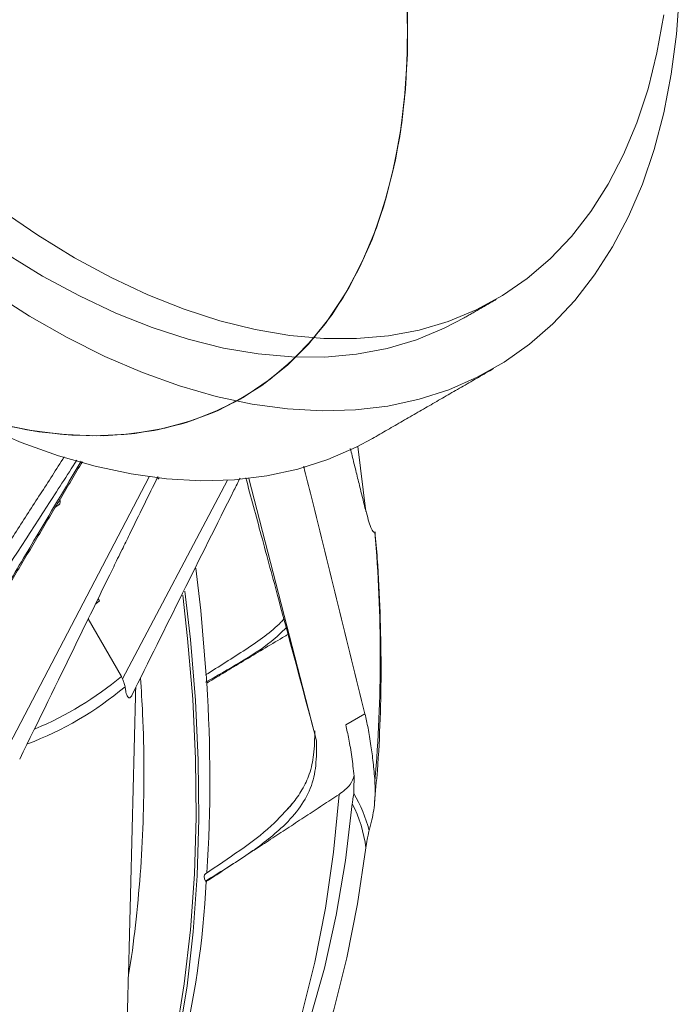
# Model space of a CAD drawing. Units: millimetres. Extents: x 5 to 415, y 5 to 292.
# Drawn here: x 205 to 219, y 35 to 56 of the extents above; entities that cross this region are included whole.
import ezdxf

# ---------------------------------------------------------------- set-up
doc = ezdxf.new("R2010")
doc.units = ezdxf.units.MM

msp = doc.modelspace()

# ---------------------------------------------------------------- linework, layer by layer
at = {"color": 7, "linetype": 'Continuous', "lineweight": 15}
for p, q in [((212.189, 45.5611), (212.0083, 47.0053)), ((207.3827, 46.3329), (204.2792, 40.39)), ((206.7926, 41.8542), (209.1197, 46.2567)), ((209.5946, 46.2964), (211.0971, 40.4745)), ((206.2796, 43.5785), (206.2025, 43.5128)), ((206.2796, 43.5785), (206.2503, 43.6291)), ((206.7677, 41.9037), (206.0311, 43.1796)), ((211.7441, 40.8281), (212.17, 41.0739)), ((208.6334, 37.3657), (208.6617, 37.3494))]:
    msp.add_line(p, q, dxfattribs=at)
at = {"color": 7, "linetype": 'Continuous', "lineweight": 15, "flags": 128}
for points in [[(215.2565, 48.8752), (215.8166, 49.2718), (216.3388, 49.7274), (216.8213, 50.2403), (217.2624, 50.8087), (217.6604, 51.4307), (218.014, 52.1041), (218.322, 52.8264), (218.5833, 53.5952), (218.7969, 54.4078), (218.9622, 55.2613), (219.0785, 56.1527), (219.1454, 57.0788), (219.1627, 58.0365), (219.1303, 59.0224), (219.0484, 60.0329), (218.9172, 61.0646), (218.7372, 62.1138), (218.509, 63.1768), (218.2334, 64.25), (218.0743, 64.8021)], [(214.3704, 49.8582), (213.9293, 49.6265), (213.3109, 49.3717), (212.661, 49.1801), (211.9821, 49.0526), (211.2768, 48.9895), (210.5478, 48.9912), (209.7978, 49.0576), (209.0297, 49.1884), (208.2464, 49.3833), (207.4508, 49.6413), (206.6461, 49.9617), (205.8351, 50.343), (205.0211, 50.784), (204.2071, 51.2829), (203.3962, 51.8378), (202.5914, 52.4466), (201.7959, 53.107), (201.0126, 53.8166), (200.2445, 54.5726), (199.4945, 55.3721), (198.7655, 56.2122), (198.0602, 57.0895)], [(213.106, 56.8396), (213.1149, 55.9226), (213.0742, 55.0354), (212.9841, 54.1815), (212.8449, 53.3642), (212.6571, 52.5868), (212.4216, 51.8524), (212.1392, 51.1638), (211.811, 50.5238), (211.4384, 49.9348), (211.0228, 49.3993), (210.5659, 48.9194), (210.0694, 48.4968), (209.5353, 48.1334), (208.9658, 47.8304), (208.363, 47.5892), (207.7294, 47.4107), (207.0674, 47.2956), (206.3797, 47.2442), (205.669, 47.257), (204.9381, 47.3337), (204.1899, 47.4741)], [(213.1127, 56.6149), (213.1096, 55.7048), (213.0569, 54.8253), (212.9549, 53.9799), (212.8038, 53.172), (212.6044, 52.4048), (212.3574, 51.6812), (212.0638, 51.0041), (211.7248, 50.3763), (211.3416, 49.8001), (210.9158, 49.2779), (210.4491, 48.8116), (209.9433, 48.4033), (209.4005, 48.0543), (208.8227, 47.7663), (208.2122, 47.5402), (207.5715, 47.377), (206.9031, 47.2772), (206.2096, 47.2414), (205.4937, 47.2697), (204.7583, 47.3619), (204.0063, 47.5176)], [(213.1096, 56.7312), (213.1127, 55.8175), (213.0663, 54.934), (212.9704, 54.0841), (212.8255, 53.2714), (212.6321, 52.4988), (212.391, 51.7696), (212.1032, 51.0865), (211.7698, 50.4524), (211.3921, 49.8695), (210.9716, 49.3404), (210.5099, 48.8671), (210.009, 48.4513), (209.4706, 48.0949), (208.8971, 47.7991), (208.2906, 47.5651), (207.6536, 47.394), (206.9885, 47.2863), (206.2979, 47.2424), (205.5847, 47.2626), (204.8516, 47.3468), (204.1015, 47.4946)], [(218.7946, 56.5762), (218.645, 55.7382), (218.4464, 54.9408), (218.1995, 54.1872), (217.9053, 53.4801), (217.5649, 52.8222), (217.1796, 52.2161), (216.7509, 51.664), (216.2803, 51.1681), (215.7698, 50.7301), (215.2211, 50.3519), (214.6364, 50.0347), (214.018, 49.7799), (213.3681, 49.5883), (212.6892, 49.4608), (211.9839, 49.3977), (211.2549, 49.3994), (210.5049, 49.4658), (209.7368, 49.5966), (208.9535, 49.7915), (208.1579, 50.0495), (207.3532, 50.3699), (206.5422, 50.7512), (205.7282, 51.1922), (204.9142, 51.6911), (204.1033, 52.246)], [(213.1149, 56.5072), (213.106, 55.6005), (213.0476, 54.7248), (212.9398, 53.8837), (212.783, 53.0804), (212.578, 52.318), (212.3255, 51.5997), (212.0266, 50.9283), (211.6823, 50.3063), (211.2941, 49.7363), (210.8634, 49.2205), (210.3921, 48.761), (209.8819, 48.3594), (209.3348, 48.0176), (208.7531, 47.7367), (208.139, 47.5179), (207.4949, 47.362), (206.8234, 47.2698), (206.1271, 47.2414), (205.4088, 47.2771), (204.6713, 47.3768), (203.9176, 47.5399)], [(203.8922, 50.4263), (204.7293, 49.8944), (205.5674, 49.4193), (206.4036, 49.0026), (207.235, 48.6458), (208.0585, 48.3501), (208.8714, 48.1166), (209.6708, 47.9462), (210.4539, 47.8393), (211.2178, 47.7964), (211.96, 47.8176), (212.6778, 47.9029), (213.3688, 48.0519), (214.0304, 48.2642), (214.6603, 48.539), (215.2565, 48.8752), (215.2565, 48.8752)], [(203.7166, 47.4514), (204.548, 47.0946), (205.3715, 46.799), (206.1844, 46.5655), (206.9838, 46.395), (207.7669, 46.2881), (208.5308, 46.2452), (209.273, 46.2664), (209.9908, 46.3517), (210.6818, 46.5008), (211.3434, 46.713), (211.9733, 46.9878), (212.3333, 47.1811)], [(207.6049, 46.3051), (207.592, 46.2946), (207.5764, 46.2818)], [(208.4167, 44.309), (208.5266, 43.3679), (208.6504, 41.9281)], [(208.1292, 43.7084), (208.2372, 42.7493), (208.3489, 41.4029), (208.411, 40.0805), (208.4234, 38.7849), (208.3862, 37.5187), (208.2992, 36.2843), (208.1628, 35.0843), (207.9772, 33.9209), (207.7428, 32.7965), (207.4601, 31.7133), (207.1295, 30.6736), (206.7895, 29.7714)], [(208.1751, 43.7985), (208.2977, 42.723), (208.4097, 41.3733), (208.4719, 40.0477), (208.4844, 38.749), (208.447, 37.4797), (208.3599, 36.2423), (208.2232, 35.0393), (208.0371, 33.8731), (207.8021, 32.7459), (207.5187, 31.6601), (207.1873, 30.6178), (206.9638, 30.0092)], [(211.0651, 40.6086), (211.0678, 40.5812), (211.0971, 40.4745)], [(211.5948, 39.2879), (211.4716, 38.0047), (211.2922, 36.7623), (211.0572, 35.5635), (210.7669, 34.4112), (210.4221, 33.3079), (210.0237, 32.2563), (209.5724, 31.2587), (209.0693, 30.3174), (208.5157, 29.4347), (208.3049, 29.1326)], [(211.8874, 39.0801), (211.7375, 37.8227), (211.5318, 36.6075), (211.2708, 35.4372), (210.9551, 34.3144), (210.5854, 33.2419), (210.1625, 32.2221), (209.6876, 31.2573), (209.1615, 30.3498), (208.5857, 29.5016), (207.9613, 28.7148), (207.29, 27.9912), (206.9677, 27.6818)], [(207.2784, 27.2472), (207.9743, 27.9457), (208.6241, 28.7078), (209.2262, 29.5319), (209.7794, 30.4161), (210.2823, 31.3583), (210.7338, 32.3564), (211.1329, 33.4081), (211.4787, 34.5112), (211.7704, 35.663), (212.0074, 36.861), (212.189, 38.1024)], [(208.6334, 37.529), (208.6112, 37.5047), (208.6037, 37.4645), (208.6111, 37.4159), (208.6334, 37.3657)]]:
    msp.add_lwpolyline(points, dxfattribs=at)
at = {"color": 7, "linetype": 'Continuous', "lineweight": 15}
for centre, radius, start, end in [((180.0905, 42.3414), 32.4165, 355.12329, 4.87671), ((202.0492, 47.5227), 7.3374, 292.50116, 310.02176), ((175.701, 39.6348), 33.0287, 356.3782, 3.68659), ((202.0694, 47.3555), 7.4231, 290.61258, 310.08495), ((209.1058, 37.6591), 3.2633, 14.70619, 30.37727), ((209.3951, 37.7759), 2.8129, 6.66437, 27.62136), ((186.7586, 38.528), 21.9232, 336.10534, 356.93432)]:
    msp.add_arc(centre, radius, start, end, dxfattribs=at)
for points in [[(214.3704, 49.8582), (215.0775, 50.2664)], [(212.3333, 47.1811), (215.0203, 48.7323)], [(212.17, 45.6466), (211.8442, 46.9638)], [(203.3798, 43.4834), (205.5014, 46.7741)], [(203.9476, 43.3809), (205.9036, 46.6682)], [(205.3049, 45.6621), (205.3809, 45.7139)], [(212.3903, 45.1143), (212.3896, 45.0972)], [(208.6504, 41.9281), (208.6613, 41.7585)], [(206.7663, 29.1287), (207.0867, 41.6599)], [(211.9211, 39.3093), (211.9301, 39.6958)], [(211.5948, 39.2879), (208.6508, 37.3557)]]:
    msp.add_open_spline(points, degree=1, dxfattribs=at)
for points, knots in [([(205.7789, 46.701), (205.5595, 46.3606), (204.8407, 45.245), (204.121, 44.1302), (203.6209, 43.3556)], [0, 0, 0, 0, 0.3051114, 1, 1, 1, 1]), ([(203.9004, 43.3556), (203.9623, 43.4596), (204.2718, 43.9797), (204.9299, 45.0862), (205.5254, 46.0893), (205.8737, 46.676)], [0, 0, 0, 0, 0.0940226, 0.4701111, 1, 1, 1, 1]), ([(210.8103, 46.5666), (210.8672, 46.3384), (211.3236, 44.5078), (211.7749, 42.6768), (212.17, 41.0739)], [0, 0, 0, 0, 0.1246286, 1, 1, 1, 1]), ([(204.5136, 40.0732), (204.9302, 40.9243), (205.5994, 42.2915), (206.3098, 43.7551), (206.6581, 44.4625), (206.8063, 44.7632), (207.1045, 45.373), (207.3685, 45.9113), (207.5782, 46.3389)], [0, 0, 0, 0, 0.4075301, 0.6547078, 0.711288, 0.7425129, 0.7954548, 1, 1, 1, 1]), ([(206.9903, 41.4663), (207.7468, 42.992), (208.5486, 44.6091), (209.3545, 46.2146), (209.3999, 46.3052)], [0, 0, 0, 0, 0.9435634, 1, 1, 1, 1]), ([(209.5256, 46.3123), (209.6402, 45.8875), (209.8836, 44.9859), (210.3979, 43.0841), (210.7879, 41.6327), (211.0516, 40.651)], [0, 0, 0, 0, 0.2238303, 0.4750181, 1, 1, 1, 1]), ([(205.3968, 45.8397), (205.4018, 45.8293), (205.4117, 45.8083), (205.4145, 45.7746), (205.4077, 45.7444), (205.3947, 45.7244), (205.3842, 45.7164), (205.3809, 45.7139)], [0, 0, 0, 0, 0.22820123, 0.45672283, 0.67949688, 0.90095017, 1, 1, 1, 1]), ([(212.3896, 45.0972), (212.3752, 45.101), (212.346, 45.1087), (212.2738, 45.2625), (212.21, 45.4986), (212.17, 45.6466)], [0, 0, 0, 0, 0.2647061, 0.538889, 1, 1, 1, 1]), ([(212.3788, 39.1152), (212.4021, 39.3488), (212.4623, 39.9549), (212.5119, 40.9609), (212.5339, 42.1275), (212.5104, 43.3159), (212.4639, 44.3118), (212.4098, 44.9172), (212.3922, 45.1145)], [0, 0, 0, 0, 0.12279107, 0.31868826, 0.51446327, 0.71009694, 0.90557438, 1, 1, 1, 1]), ([(210.3712, 43.1798), (210.3498, 43.156), (210.1279, 42.9092), (209.5278, 42.4961), (208.9332, 42.1253), (208.6334, 41.9384)], [0, 0, 0, 0, 0.0502683, 0.5213036, 1, 1, 1, 1]), ([(208.6334, 41.7751), (208.8891, 41.9206), (209.3972, 42.2099), (210.0306, 42.6027), (210.3165, 42.8814), (210.4234, 42.9856)], [0, 0, 0, 0, 0.3880901, 0.7712281, 1, 1, 1, 1]), ([(210.4631, 42.8381), (210.4413, 42.8251), (210.1302, 42.6407), (209.6744, 42.3664), (209.168, 42.0628), (208.9149, 41.9108), (208.7702, 41.8239), (208.6979, 41.7805), (208.6617, 41.7587)], [0, 0, 0, 0, 0.0363011, 0.5181499, 0.7590749, 0.8795375, 0.9397688, 1, 1, 1, 1]), ([(206.7926, 41.8542), (206.7882, 41.8639), (206.7806, 41.8807), (206.7715, 41.8969), (206.7677, 41.9037)], [0, 0, 0, 0, 0.5774838, 1, 1, 1, 1]), ([(206.8493, 41.6761), (206.843, 41.7091), (206.8319, 41.7665), (206.8043, 41.828), (206.7926, 41.8542)], [0, 0, 0, 0, 0.5750348, 1, 1, 1, 1]), ([(206.9231, 35.2634), (206.9245, 35.2708), (206.9914, 35.6332), (207.0831, 36.3818), (207.1943, 37.5095), (207.2559, 38.6708), (207.2722, 39.8595), (207.2526, 40.9263), (207.2089, 41.6053), (207.1918, 41.8711)], [0, 0, 0, 0, 0.00371115, 0.18024018, 0.35678949, 0.53335007, 0.7099153, 0.88647882, 1, 1, 1, 1]), ([(207.0005, 41.4883), (206.999, 41.4847), (206.9902, 41.4645), (206.9711, 41.4399), (206.9452, 41.4251), (206.9182, 41.4349), (206.8865, 41.4819), (206.863, 41.5686), (206.8534, 41.6446), (206.8493, 41.6761)], [0, 0, 0, 0, 0.0237259, 0.1314429, 0.2294614, 0.3357827, 0.4982348, 0.7918435, 1, 1, 1, 1]), ([(212.17, 41.0739), (212.1932, 40.9719), (212.2402, 40.7652), (212.3004, 40.3951), (212.3521, 40.0011), (212.377, 39.7252), (212.3896, 39.5856)], [0, 0, 0, 0, 0.26401108, 0.53522777, 0.76468784, 1, 1, 1, 1]), ([(211.0577, 40.6966), (211.0541, 40.5203), (211.0476, 40.2022), (210.9615, 39.7626), (210.7872, 39.3995), (210.6148, 39.1428), (210.4899, 39.0038), (210.4546, 38.9646)], [0, 0, 0, 0, 0.3054205, 0.5511215, 0.7472371, 0.9287084, 1, 1, 1, 1]), ([(211.9301, 39.6958), (211.9127, 39.8417), (211.8774, 40.1383), (211.8137, 40.5208), (211.767, 40.7271), (211.7441, 40.8281)], [0, 0, 0, 0, 0.3312315, 0.6727607, 1, 1, 1, 1]), ([(211.0971, 40.4745), (211.0966, 40.2931), (211.0956, 39.9398), (210.9899, 39.4252), (210.7153, 38.9551), (210.2454, 38.4489), (209.5372, 37.9205), (208.9363, 37.5516), (208.6334, 37.3657)], [0, 0, 0, 0, 0.1536541, 0.2991616, 0.436566, 0.5711523, 0.7838465, 1, 1, 1, 1]), ([(211.9282, 39.7108), (211.9064, 39.6413), (211.8572, 39.4848), (211.6885, 39.3582), (211.5948, 39.2879)], [0, 0, 0, 0, 0.4443129, 1, 1, 1, 1]), ([(212.3896, 39.5856), (212.3936, 39.4444), (212.4016, 39.1579), (212.3419, 38.7874), (212.2828, 38.565), (212.2622, 38.4875)], [0, 0, 0, 0, 0.3875103, 0.7864817, 1, 1, 1, 1]), ([(211.8874, 39.0801), (211.8895, 39.0982), (211.8942, 39.1394), (211.9063, 39.216), (211.916, 39.2758), (211.9205, 39.3052), (211.9211, 39.3093)], [0, 0, 0, 0, 0.2652402, 0.6041454, 0.9444574, 1, 1, 1, 1]), ([(208.6334, 37.529), (208.8896, 37.7002), (209.3987, 38.0402), (210.0861, 38.5475), (210.4139, 38.9204), (210.5643, 39.0916)], [0, 0, 0, 0, 0.3540206, 0.7035238, 1, 1, 1, 1]), ([(212.2622, 38.4875), (212.2563, 38.4654), (212.238, 38.3967), (212.2107, 38.2607), (212.1973, 38.1628), (212.189, 38.1024)], [0, 0, 0, 0, 0.1544496, 0.4787221, 1, 1, 1, 1])]:
    msp.add_open_spline(points, degree=3, knots=knots, dxfattribs=at)

doc.saveas('drawing.dxf')
